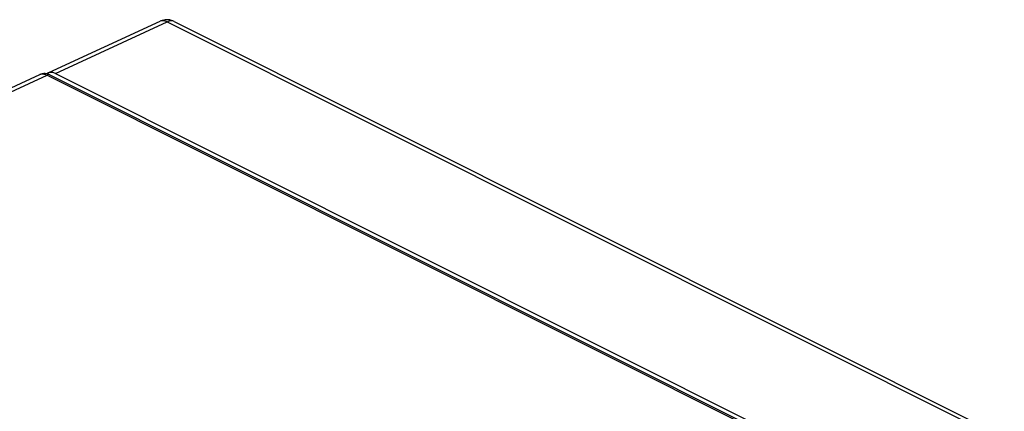
# Model space of a CAD drawing. Units: millimetres. Extents: x -40.9 to 40.7, y -37.5 to 38.
# Drawn here: x -10.3 to 19.5, y 26.2 to 38 of the extents above; entities that cross this region are included whole.
import ezdxf

# ---------------------------------------------------------------- set-up
doc = ezdxf.new("R2010")
doc.units = ezdxf.units.MM
doc.header["$LTSCALE"] = 16.335
doc.layers.add('COPY-PUBBLISH', color=7, linetype='CONTINUOUS')
doc.layers.add('RACCORDO', color=7, linetype='CONTINUOUS')

msp = doc.modelspace()

# ---------------------------------------------------------------- linework, layer by layer
at = {"layer": 'COPY-PUBBLISH', "color": 7, "linetype": 'CONTINUOUS'}
for p, q in [((-9.459, 36.405), (-6.089, 37.961)), ((-5.656, 37.954), (24.937, 22.657)), ((-9.261, 36.378), (21.537, 20.979))]:
    msp.add_line(p, q, dxfattribs=at)
at = {"layer": 'COPY-PUBBLISH', "color": 250, "linetype": 'CONTINUOUS'}
for p, q in [((-9.261, 36.378), (-5.873, 37.943)), ((-5.873, 37.943), (24.798, 22.607))]:
    msp.add_line(p, q, dxfattribs=at)
at = {"layer": 'COPY-PUBBLISH', "color": 7, "linetype": 'CONTINUOUS'}
for centre, start, end in [((-5.879, 37.506), 106.4288, 114.8392), ((-5.88, 37.507), 63.4343, 106.4136)]:
    msp.add_arc(centre, 0.5, start, end, dxfattribs=at)
msp.add_ellipse((-9.261, 35.945), major_axis=(-0.224, 0.447), ratio=0.61219, start_param=-0.684634, end_param=0.137159, dxfattribs=at)
at = {"layer": 'COPY-PUBBLISH', "color": 250, "linetype": 'CONTINUOUS'}
for points, knots in [([(-5.873, 37.943), (-5.909, 37.961), (-5.981, 37.986), (-6.058, 37.975), (-6.089, 37.961)], [0, 0, 0, 0, 0.534883, 1, 1, 1, 1]), ([(-5.656, 37.954), (-5.687, 37.969), (-5.764, 37.983), (-5.837, 37.96), (-5.873, 37.943)], [0, 0, 0, 0, 0.465036, 1, 1, 1, 1])]:
    msp.add_open_spline(points, degree=3, knots=knots, dxfattribs=at)
at = {"layer": 'RACCORDO', "color": 7, "linetype": 'CONTINUOUS'}
for p, q in [((-21.524, 30.902), (-9.731, 36.349)), ((-9.615, 36.377), (-9.66, 36.372)), ((-9.569, 36.377), (-9.615, 36.377)), ((-9.427, 36.336), (-9.475, 36.357)), ((-9.427, 36.336), (13.594, 24.825))]:
    msp.add_line(p, q, dxfattribs=at)
at = {"layer": 'RACCORDO', "color": 250, "linetype": 'CONTINUOUS'}
for p, q in [((-21.402, 30.841), (-9.514, 36.332)), ((-9.514, 36.332), (13.54, 24.805))]:
    msp.add_line(p, q, dxfattribs=at)
at = {"layer": 'RACCORDO', "color": 7, "linetype": 'CONTINUOUS'}
for points in [[(-9.66, 36.372), (-9.702, 36.36), (-9.732, 36.348)], [(-9.475, 36.357), (-9.522, 36.37), (-9.569, 36.377)]]:
    msp.add_lwpolyline(points, dxfattribs=at)
at = {"layer": 'RACCORDO', "color": 250, "linetype": 'CONTINUOUS'}
msp.add_arc((-9.653, 36.179), 0.187, 112.2622, 114.7755, dxfattribs=at)
for points, knots in [([(-9.723, 36.352), (-9.717, 36.355), (-9.689, 36.364), (-9.659, 36.367), (-9.637, 36.366)], [0, 0, 0, 0, 0.24447, 1, 1, 1, 1]), ([(-9.637, 36.366), (-9.627, 36.366), (-9.584, 36.361), (-9.543, 36.346), (-9.514, 36.332)], [0, 0, 0, 0, 0.234245, 1, 1, 1, 1]), ([(-9.427, 36.336), (-9.436, 36.341), (-9.457, 36.346), (-9.479, 36.343), (-9.489, 36.341)], [0, 0, 0, 0, 0.47817, 1, 1, 1, 1])]:
    msp.add_open_spline(points, degree=3, knots=knots, dxfattribs=at)
msp.add_open_spline([(-9.489, 36.341), (-9.498, 36.338), (-9.506, 36.335), (-9.514, 36.332)], degree=3, dxfattribs=at)

doc.saveas('drawing.dxf')
